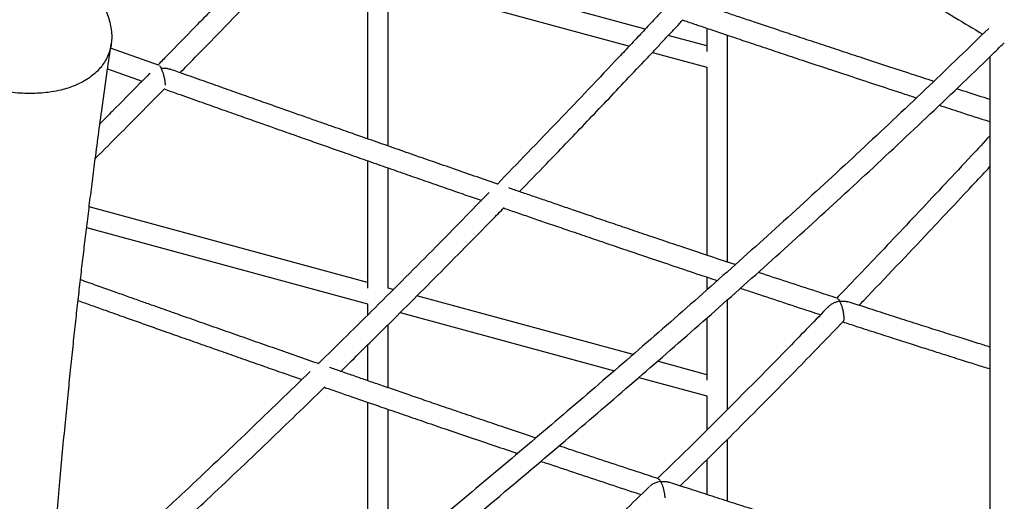
# Model space of a CAD drawing. Units: millimetres. Extents: x 400 to 5680, y 240 to 3960.
# Drawn here: x 4697 to 4851, y 1441 to 1516 of the extents above; entities that cross this region are included whole.
import ezdxf

# ---------------------------------------------------------------- set-up
doc = ezdxf.new("R2010")
doc.units = ezdxf.units.MM
doc.header["$LTSCALE"] = 200

msp = doc.modelspace()

# ---------------------------------------------------------------- linework, layer by layer
at = {"color": 7, "linetype": 'Continuous', "lineweight": 25}
for p, q in [((4794.99, 1514.69), (4754.77, 1525.62)), ((4751.57, 1523.17), (4751.57, 1497.53)), ((4753.92, 1522.53), (4792.51, 1512.05)), ((4754.77, 1496.41), (4754.77, 1522.3)), ((4804.64, 1512.06), (4798.6, 1513.71)), ((4804.64, 1514.83), (4804.64, 1511.18)), ((4807.84, 1478.25), (4807.84, 1513.75)), ((4718.9, 1509.07), (4711.39, 1511.74)), ((4796.12, 1511.06), (4804.65, 1508.75)), ((4848.89, 1510.37), (4848.89, 1427.16)), ((4710.92, 1508.48), (4716.32, 1506.56)), ((4717.53, 1507.79), (4717.42, 1507.66)), ((4804.64, 1508.75), (4804.64, 1479.31)), ((4719.96, 1505.91), (4719.96, 1505.95)), ((4751.57, 1494.1), (4751.57, 1474.18)), ((4754.77, 1474.18), (4754.77, 1492.98)), ((4751.57, 1475.06), (4708.04, 1486.89)), ((4707.64, 1483.68), (4751.58, 1471.74)), ((4804.64, 1475.89), (4804.64, 1473.92)), ((4755.6, 1473.96), (4754.77, 1474.19)), ((4793.08, 1463.78), (4759.29, 1472.96)), ((4807.84, 1455.17), (4807.84, 1472.33)), ((4751.57, 1471.74), (4751.57, 1469.95)), ((4756.68, 1470.35), (4790.17, 1461.25)), ((4804.64, 1469.52), (4804.64, 1459.75)), ((4754.77, 1458.59), (4754.77, 1468.44)), ((4751.57, 1465.28), (4751.57, 1459.69)), ((4804.64, 1460.63), (4796.91, 1462.74)), ((4793.99, 1460.21), (4804.65, 1457.32)), ((4804.64, 1457.32), (4804.64, 1451.98)), ((4751.57, 1456.32), (4751.57, 1428.67)), ((4754.77, 1431.33), (4754.77, 1455.21)), ((4807.84, 1440.84), (4807.84, 1450.52)), ((4804.64, 1447.36), (4804.64, 1441.87))]:
    msp.add_line(p, q, dxfattribs=at)
for points, knots in [([(4541.51, 1782.49), (4542.62, 1781.23), (4544.79, 1778.76), (4547.96, 1775.16), (4550.99, 1771.74), (4553.88, 1768.5), (4556.61, 1765.45), (4559.19, 1762.57), (4561.61, 1759.87), (4563.82, 1757.43), (4565.81, 1755.24), (4567.59, 1753.27), (4569.26, 1751.45), (4570.79, 1749.77), (4572.21, 1748.21), (4573.57, 1746.73), (4576.34, 1743.72), (4580.6, 1739.11), (4586.4, 1732.88), (4593.86, 1724.94), (4602.99, 1715.36), (4613.8, 1704.21), (4624.96, 1692.9), (4636.48, 1681.43), (4648.39, 1669.83), (4660.42, 1658.36), (4672.58, 1647.02), (4684.02, 1636.6), (4694.72, 1627.06), (4704.66, 1618.37), (4714.68, 1609.79), (4724.78, 1601.33), (4734.97, 1592.99), (4745.25, 1584.77), (4755.61, 1576.68), (4764.32, 1570.05), (4771.35, 1564.8), (4776.66, 1560.9), (4781.96, 1557.05), (4787.2, 1553.31), (4792.28, 1549.72), (4797.18, 1546.32), (4800.82, 1543.82), (4803.32, 1542.11), (4804.8, 1541.11), (4806.41, 1540.02), (4808.17, 1538.84), (4810.08, 1537.57), (4812.26, 1536.12), (4814.75, 1534.49), (4817.55, 1532.65), (4820.56, 1530.7), (4823.81, 1528.62), (4827.28, 1526.42), (4830.99, 1524.09), (4834.93, 1521.65), (4839.08, 1519.11), (4843.39, 1516.52), (4846.31, 1514.78), (4847.78, 1513.92)], [0, 0, 0, 0, 0.012271, 0.023968, 0.035091, 0.045642, 0.055618, 0.065022, 0.073851, 0.082108, 0.089033, 0.095496, 0.101496, 0.107034, 0.112109, 0.116899, 0.121707, 0.141998, 0.162703, 0.183783, 0.221538, 0.259293, 0.297048, 0.337501, 0.377953, 0.418406, 0.458859, 0.499312, 0.531491, 0.56367, 0.595849, 0.628029, 0.660209, 0.692389, 0.724569, 0.756751, 0.772933, 0.789116, 0.805298, 0.821269, 0.8366, 0.85128, 0.865307, 0.869308, 0.873694, 0.878503, 0.883735, 0.88939, 0.895468, 0.903174, 0.911468, 0.920348, 0.929817, 0.940084, 0.950962, 0.962453, 0.974554, 0.987267, 1, 1, 1, 1]), ([(4711.54, 1304.45), (4712.56, 1305.28), (4714.54, 1306.9), (4717.45, 1309.28), (4720.23, 1311.55), (4722.89, 1313.72), (4725.41, 1315.76), (4727.78, 1317.7), (4730.02, 1319.52), (4732.14, 1321.24), (4734.07, 1322.81), (4735.82, 1324.23), (4737.4, 1325.51), (4738.88, 1326.72), (4740.26, 1327.84), (4741.55, 1328.89), (4742.76, 1329.87), (4743.93, 1330.82), (4746.09, 1332.59), (4749.29, 1335.19), (4753.54, 1338.66), (4757.85, 1342.18), (4764.22, 1347.41), (4772.62, 1354.34), (4783.04, 1363.03), (4793.09, 1371.55), (4802.78, 1379.89), (4812.1, 1388.06), (4821.42, 1396.39), (4830.75, 1404.91), (4840.09, 1413.63), (4848.97, 1422.15), (4857.4, 1430.42), (4865.39, 1438.41), (4873.37, 1446.56), (4881.34, 1454.85), (4890.14, 1464.14), (4899.76, 1474.46), (4910.19, 1485.84), (4918.3, 1494.82), (4924.11, 1501.28), (4927.61, 1505.2), (4931.11, 1509.12), (4934.59, 1513.03), (4938, 1516.88), (4941.31, 1520.61), (4944.48, 1524.2), (4947.55, 1527.68), (4949.87, 1530.31), (4951.51, 1532.18), (4952.53, 1533.33), (4953.63, 1534.58), (4954.81, 1535.93), (4956.09, 1537.38), (4957.44, 1538.92), (4958.94, 1540.62), (4960.58, 1542.49), (4962.37, 1544.53), (4964.26, 1546.68), (4966.26, 1548.96), (4968.36, 1551.35), (4970.56, 1553.86), (4972.87, 1556.49), (4975.28, 1559.24), (4977.79, 1562.1), (4980.39, 1565.06), (4983.08, 1568.11), (4985.85, 1571.26), (4988.73, 1574.52), (4990.67, 1576.73), (4991.66, 1577.86)], [0, 0, 0, 0, 0.010864, 0.021274, 0.031231, 0.040733, 0.049782, 0.058227, 0.066235, 0.073805, 0.080937, 0.086935, 0.092584, 0.097884, 0.102835, 0.107437, 0.111693, 0.115823, 0.119971, 0.134934, 0.150126, 0.165549, 0.18116, 0.218376, 0.255592, 0.292808, 0.326036, 0.359265, 0.392493, 0.425722, 0.458952, 0.492182, 0.520602, 0.549023, 0.577444, 0.605865, 0.634286, 0.671503, 0.708721, 0.745938, 0.758443, 0.770948, 0.783453, 0.795958, 0.808293, 0.820024, 0.831375, 0.842344, 0.852933, 0.856292, 0.859921, 0.863857, 0.868099, 0.872647, 0.877501, 0.882661, 0.888691, 0.895091, 0.901862, 0.909003, 0.916515, 0.924396, 0.932649, 0.941272, 0.950265, 0.959628, 0.969185, 0.9791, 0.989371, 1, 1, 1, 1]), ([(4745.5, 1536.8), (4745.15, 1536.42), (4744.38, 1535.62), (4743.18, 1534.36), (4741.87, 1532.98), (4740.48, 1531.52), (4738.62, 1529.57), (4736.33, 1527.17), (4733.74, 1524.48), (4731.32, 1521.97), (4729.05, 1519.62), (4726.82, 1517.31), (4723.88, 1514.29), (4721.22, 1511.55), (4719.28, 1509.58), (4718.81, 1509.1)], [0, 0, 0, 0, 0.040294, 0.085686, 0.134885, 0.187827, 0.241574, 0.344859, 0.445109, 0.532054, 0.616771, 0.700278, 0.782727, 0.946783, 1, 1, 1, 1]), ([(4722.27, 1507.87), (4722.65, 1508.26), (4724.12, 1509.76), (4726.71, 1512.42), (4730.05, 1515.86), (4733.42, 1519.34), (4736.58, 1522.64), (4739.51, 1525.69), (4742.18, 1528.48), (4744.76, 1531.19), (4746.64, 1533.18), (4747.66, 1534.25), (4747.86, 1534.46)], [0, 0, 0, 0, 0.044444, 0.172574, 0.303232, 0.436213, 0.567258, 0.674528, 0.779231, 0.880405, 0.977274, 1, 1, 1, 1]), ([(4682.78, 1509.23), (4682.27, 1509.54), (4681.26, 1510.18), (4679.83, 1511.2), (4678.49, 1512.28), (4677.26, 1513.41), (4676.15, 1514.61), (4675.17, 1515.86), (4674.34, 1517.12), (4673.66, 1518.37), (4673.15, 1519.58), (4672.79, 1520.76), (4672.58, 1521.92), (4672.52, 1523.14), (4672.66, 1524.41), (4673.04, 1525.7), (4673.59, 1526.82), (4674.27, 1527.78), (4675.05, 1528.58), (4675.96, 1529.31), (4677.06, 1530), (4678.38, 1530.63), (4679.94, 1531.15), (4681.64, 1531.53), (4683.47, 1531.76), (4685.41, 1531.83), (4687.44, 1531.74), (4689.53, 1531.49), (4691.66, 1531.08), (4693.64, 1530.57), (4695.45, 1529.97), (4697.09, 1529.33), (4698.68, 1528.61), (4700.07, 1527.91), (4700.9, 1527.44), (4701.24, 1527.24)], [0, 0, 0, 0, 0.029268, 0.05863, 0.087944, 0.117147, 0.147122, 0.177225, 0.207338, 0.237327, 0.26502, 0.292823, 0.320606, 0.348271, 0.382807, 0.417446, 0.45199, 0.479253, 0.506636, 0.534047, 0.561347, 0.594753, 0.628266, 0.661684, 0.69593, 0.730285, 0.76454, 0.799648, 0.834854, 0.869957, 0.89771, 0.925563, 0.953438, 0.981221, 1, 1, 1, 1]), ([(4701.24, 1527.25), (4701.72, 1526.95), (4702.69, 1526.36), (4704.05, 1525.39), (4705.35, 1524.36), (4706.55, 1523.29), (4707.63, 1522.18), (4708.59, 1521.03), (4709.44, 1519.85), (4710.15, 1518.67), (4710.71, 1517.5), (4711.13, 1516.35), (4711.42, 1515.2), (4711.57, 1514.07), (4711.57, 1512.98), (4711.43, 1511.93), (4711.14, 1510.92), (4710.71, 1509.97), (4710.16, 1509.11), (4709.52, 1508.31), (4708.75, 1507.58), (4707.83, 1506.91), (4706.77, 1506.29), (4705.64, 1505.78), (4704.48, 1505.38), (4703.18, 1505.05), (4701.77, 1504.8), (4700.31, 1504.66), (4698.97, 1504.62), (4697.58, 1504.64), (4696.09, 1504.75), (4694.5, 1504.95), (4692.88, 1505.25), (4691.24, 1505.64), (4689.61, 1506.12), (4687.98, 1506.7), (4686.37, 1507.36), (4684.61, 1508.19), (4683.44, 1508.85), (4682.78, 1509.22)], [0, 0, 0, 0, 0.027486, 0.055145, 0.083361, 0.11178, 0.139271, 0.166975, 0.195323, 0.223886, 0.250544, 0.277388, 0.304827, 0.332475, 0.358945, 0.385617, 0.412613, 0.44005, 0.465302, 0.490713, 0.516341, 0.542173, 0.569941, 0.597936, 0.621366, 0.644943, 0.676553, 0.702129, 0.724672, 0.747328, 0.773542, 0.799932, 0.826587, 0.853605, 0.880489, 0.907572, 0.935246, 0.963106, 1, 1, 1, 1]), ([(4798.57, 1518.51), (4798.25, 1518.16), (4797.51, 1517.37), (4796.14, 1515.92), (4794.51, 1514.17), (4792.69, 1512.24), (4788.32, 1507.6), (4781.39, 1500.3), (4775.04, 1493.74), (4771.87, 1490.46)], [0, 0, 0, 0, 0.037002, 0.082915, 0.15322, 0.22127, 0.287066, 0.644203, 1, 1, 1, 1]), ([(4840.11, 1506.52), (4838.98, 1506.88), (4836.53, 1507.68), (4832.83, 1508.89), (4829.16, 1510.1), (4825.74, 1511.23), (4822.57, 1512.28), (4819.59, 1513.27), (4816.78, 1514.21), (4814.15, 1515.09), (4811.7, 1515.91), (4809.43, 1516.67), (4807.33, 1517.38), (4805.35, 1518.05), (4803.48, 1518.68), (4802.26, 1519.09), (4801.67, 1519.29)], [0, 0, 0, 0, 0.08844, 0.191053, 0.288422, 0.375425, 0.457767, 0.535448, 0.608468, 0.676826, 0.740524, 0.79956, 0.853935, 0.904544, 0.954121, 1, 1, 1, 1]), ([(4775.32, 1489.27), (4776.73, 1490.72), (4779.14, 1493.19), (4782.54, 1496.74), (4785.54, 1499.88), (4788.58, 1503.07), (4791.68, 1506.35), (4794.17, 1508.99), (4796.02, 1510.95), (4797.2, 1512.21), (4798.39, 1513.48), (4799.58, 1514.75), (4800.42, 1515.65), (4800.86, 1516.12), (4800.91, 1516.17)], [0, 0, 0, 0, 0.164936, 0.281917, 0.398898, 0.516975, 0.638289, 0.762707, 0.808796, 0.855086, 0.901577, 0.948267, 0.994527, 1, 1, 1, 1]), ([(4800.85, 1516.11), (4800.96, 1516.07), (4801.74, 1515.81), (4803.25, 1515.3), (4805.47, 1514.55), (4807.88, 1513.74), (4810.54, 1512.84), (4813.47, 1511.86), (4816.66, 1510.79), (4820.06, 1509.66), (4823.69, 1508.45), (4827.53, 1507.18), (4831.51, 1505.87), (4834.83, 1504.78), (4836.79, 1504.14), (4837.4, 1503.94)], [0, 0, 0, 0, 0.0086147, 0.0639897, 0.1246553, 0.1906114, 0.2618582, 0.3432042, 0.4305017, 0.5237505, 0.6229508, 0.7281024, 0.8392054, 0.9494105, 1, 1, 1, 1]), ([(4848.7, 1514.8), (4845.6, 1511.8), (4839.13, 1505.53), (4829.29, 1496.26), (4819.17, 1486.92), (4809.05, 1477.79), (4798.99, 1468.9), (4789, 1460.21), (4779.07, 1451.71), (4769.15, 1443.32), (4758.12, 1434.09), (4746, 1424.03), (4732.77, 1413.11), (4723.14, 1405.15), (4717.1, 1400.15), (4714.65, 1398.12), (4712.24, 1396.12), (4710.3, 1394.51), (4708.84, 1393.29), (4707.83, 1392.44), (4706.83, 1391.62), (4705.86, 1390.8), (4705.14, 1390.2), (4704.75, 1389.87), (4704.67, 1389.81)], [0, 0, 0, 0, 0.064339, 0.134541, 0.204744, 0.274946, 0.345149, 0.414098, 0.483047, 0.551995, 0.620944, 0.712875, 0.804805, 0.896734, 0.913723, 0.930711, 0.94762, 0.963984, 0.97113, 0.97815, 0.985045, 0.991814, 0.998459, 1, 1, 1, 1]), ([(4702.67, 1434.7), (4702.79, 1436.13), (4703.04, 1439.19), (4703.45, 1443.83), (4703.88, 1448.54), (4704.31, 1453.06), (4704.72, 1457.3), (4705.13, 1461.26), (4705.51, 1464.97), (4705.89, 1468.5), (4706.26, 1471.86), (4706.63, 1475.1), (4707, 1478.26), (4707.37, 1481.43), (4707.76, 1484.65), (4708.17, 1487.97), (4708.6, 1491.39), (4709.09, 1495.14), (4709.63, 1499.21), (4710.23, 1503.64), (4710.85, 1508.04), (4711.28, 1510.97), (4711.48, 1512.37)], [0, 0, 0, 0, 0.054441, 0.117166, 0.177394, 0.235127, 0.290366, 0.340164, 0.387747, 0.433113, 0.476263, 0.517196, 0.558189, 0.598335, 0.639845, 0.682731, 0.726995, 0.772637, 0.828202, 0.885686, 0.94509, 1, 1, 1, 1]), ([(4704.83, 1385.72), (4705.83, 1386.55), (4708.21, 1388.54), (4711.97, 1391.67), (4722.14, 1400.11), (4735.33, 1410.99), (4751.56, 1424.38), (4764.79, 1435.38), (4776.99, 1445.63), (4788.17, 1455.15), (4798.31, 1463.92), (4808.46, 1472.85), (4818.61, 1481.96), (4828.77, 1491.26), (4838.93, 1500.8), (4846.39, 1507.9), (4850.45, 1511.9), (4851.12, 1512.56)], [0, 0, 0, 0, 0.02053, 0.048816, 0.077216, 0.229362, 0.319925, 0.410487, 0.501048, 0.570355, 0.639661, 0.708968, 0.778275, 0.847583, 0.91689, 0.986198, 1, 1, 1, 1]), ([(4719.05, 1508.94), (4719.06, 1508.94), (4719.07, 1508.93), (4719.08, 1508.92), (4719.08, 1508.91), (4719.1, 1508.89), (4719.17, 1508.8), (4719.24, 1508.68), (4719.29, 1508.58)], [0, 0, 0, 0, 0.108779, 0.110599, 0.12613, 0.170346, 0.339445, 1, 1, 1, 1]), ([(4717.54, 1507.81), (4717.01, 1507.26), (4715.03, 1505.25), (4712.43, 1502.61), (4710.36, 1500.54), (4709.73, 1499.9)], [0, 0, 0, 0, 0.206598, 0.756293, 1, 1, 1, 1]), ([(4719.29, 1508.58), (4719.54, 1508.6), (4719.99, 1508.63), (4720.4, 1508.51), (4720.58, 1508.45)], [0, 0, 0, 0, 0.5472206, 1, 1, 1, 1]), ([(4719.96, 1505.95), (4719.96, 1506.06), (4719.95, 1506.23), (4719.92, 1506.49), (4719.89, 1506.71), (4719.85, 1506.94), (4719.79, 1507.19), (4719.73, 1507.43), (4719.67, 1507.65), (4719.6, 1507.87), (4719.51, 1508.1), (4719.41, 1508.35), (4719.34, 1508.5), (4719.29, 1508.58)], [0, 0, 0, 0, 0.11937, 0.183012, 0.250105, 0.326736, 0.41002, 0.500229, 0.576639, 0.659935, 0.750165, 0.862802, 1, 1, 1, 1]), ([(4771.96, 1490.43), (4771.9, 1490.45), (4770.66, 1490.88), (4768.25, 1491.71), (4764.78, 1492.92), (4761.38, 1494.1), (4758.05, 1495.26), (4754.73, 1496.42), (4752.12, 1497.34), (4750.18, 1498.01), (4748.86, 1498.48), (4747.38, 1499), (4745.72, 1499.58), (4743.88, 1500.23), (4741.85, 1500.94), (4739.64, 1501.72), (4737.24, 1502.57), (4734.67, 1503.48), (4731.91, 1504.45), (4728.97, 1505.49), (4725.84, 1506.6), (4723.03, 1507.6), (4721.25, 1508.23), (4720.58, 1508.47)], [0, 0, 0, 0, 0.003708, 0.072246, 0.140503, 0.206183, 0.270779, 0.335376, 0.399972, 0.423063, 0.448293, 0.477084, 0.509434, 0.545346, 0.584817, 0.627849, 0.674441, 0.724593, 0.778306, 0.835578, 0.896411, 0.960803, 1, 1, 1, 1]), ([(4709, 1494.47), (4711.66, 1497.12), (4715.28, 1500.74), (4718.89, 1504.42), (4719.85, 1505.4)], [0, 0, 0, 0, 0.7346847, 1, 1, 1, 1]), ([(4719.78, 1505.33), (4720.47, 1505.08), (4722.29, 1504.44), (4725.16, 1503.42), (4728.31, 1502.3), (4731.22, 1501.27), (4733.88, 1500.33), (4736.3, 1499.47), (4738.35, 1498.75), (4740.06, 1498.15), (4741.46, 1497.65), (4742.76, 1497.2), (4744.02, 1496.75), (4745.27, 1496.31), (4746.52, 1495.87), (4748.39, 1495.22), (4750.89, 1494.34), (4754, 1493.25), (4757.04, 1492.19), (4759.95, 1491.17), (4762.3, 1490.35), (4764.13, 1489.72), (4765.48, 1489.25), (4766.79, 1488.79), (4768.08, 1488.35), (4768.94, 1488.05), (4769.37, 1487.9)], [0, 0, 0, 0, 0.041697, 0.110123, 0.173659, 0.232303, 0.286055, 0.334916, 0.378886, 0.410001, 0.438097, 0.463621, 0.488834, 0.514046, 0.539258, 0.564471, 0.627502, 0.690533, 0.752553, 0.811313, 0.86673, 0.894762, 0.921854, 0.948005, 0.974398, 1, 1, 1, 1]), ([(4848.89, 1503.68), (4847.66, 1504.07), (4845.92, 1504.63), (4844.18, 1505.2), (4843.67, 1505.36)], [0, 0, 0, 0, 0.70433, 1, 1, 1, 1]), ([(4840.97, 1502.78), (4842.05, 1502.43), (4844.66, 1501.58), (4847.3, 1500.73), (4848.86, 1500.23), (4848.89, 1500.22)], [0, 0, 0, 0, 0.406819, 0.989504, 1, 1, 1, 1]), ([(4848.89, 1498), (4847.93, 1496.96), (4845.6, 1494.45), (4841.92, 1490.51), (4837.86, 1486.18), (4833.84, 1481.92), (4829.84, 1477.72), (4826.87, 1474.61), (4825.24, 1472.92), (4824.94, 1472.61)], [0, 0, 0, 0, 0.119717, 0.29169, 0.461129, 0.628378, 0.795334, 0.962291, 1, 1, 1, 1]), ([(4828.41, 1471.48), (4828.66, 1471.74), (4832.31, 1475.51), (4837.15, 1480.64), (4842.94, 1486.79), (4846.12, 1490.19), (4848.1, 1492.33), (4848.89, 1493.18)], [0, 0, 0, 0, 0.0368098, 0.5342934, 0.7094085, 0.8845243, 1, 1, 1, 1]), ([(4770.59, 1489.15), (4767.83, 1486.32), (4761.88, 1480.23), (4752.98, 1471.3), (4746.84, 1465.27), (4743.88, 1462.36)], [0, 0, 0, 0, 0.310497, 0.667625, 1, 1, 1, 1]), ([(4809.06, 1477.84), (4808.94, 1477.88), (4807.51, 1478.35), (4804.82, 1479.25), (4801.14, 1480.48), (4797.72, 1481.63), (4794.56, 1482.7), (4791.57, 1483.71), (4788.77, 1484.67), (4786.14, 1485.56), (4783.69, 1486.4), (4781.42, 1487.18), (4779.32, 1487.9), (4777.34, 1488.58), (4775.47, 1489.22), (4774.24, 1489.64), (4773.65, 1489.85)], [0, 0, 0, 0, 0.010251, 0.121636, 0.22733, 0.321771, 0.411153, 0.495475, 0.574738, 0.648941, 0.718085, 0.782169, 0.841194, 0.89613, 0.949947, 1, 1, 1, 1]), ([(4747.38, 1461.15), (4749.59, 1463.32), (4754.64, 1468.28), (4762.53, 1476.19), (4768.83, 1482.56), (4772.28, 1486.13), (4772.91, 1486.77)], [0, 0, 0, 0, 0.260222, 0.593555, 0.926889, 1, 1, 1, 1]), ([(4772.84, 1486.7), (4772.95, 1486.67), (4773.73, 1486.39), (4775.26, 1485.87), (4777.47, 1485.11), (4779.88, 1484.28), (4782.55, 1483.37), (4785.47, 1482.37), (4788.66, 1481.28), (4792.07, 1480.12), (4795.69, 1478.9), (4799.54, 1477.6), (4803.08, 1476.41), (4805.35, 1475.66), (4806.26, 1475.35)], [0, 0, 0, 0, 0.009953, 0.070517, 0.136866, 0.209003, 0.286925, 0.375892, 0.471369, 0.573354, 0.681848, 0.79685, 0.918361, 1, 1, 1, 1]), ([(4825.03, 1472.58), (4823.94, 1472.94), (4821.33, 1473.79), (4817.27, 1475.12), (4814.23, 1476.12), (4812.72, 1476.62), (4812.66, 1476.64)], [0, 0, 0, 0, 0.265229, 0.632989, 0.984452, 1, 1, 1, 1]), ([(4743.97, 1462.33), (4743.9, 1462.36), (4742.66, 1462.79), (4740.24, 1463.63), (4736.77, 1464.84), (4733.37, 1466.03), (4730.03, 1467.21), (4726.71, 1468.37), (4724.11, 1469.29), (4722.17, 1469.98), (4720.85, 1470.44), (4719.37, 1470.97), (4717.71, 1471.55), (4715.86, 1472.21), (4713.84, 1472.93), (4711.63, 1473.71), (4709.23, 1474.56), (4707.56, 1475.16), (4706.69, 1475.47), (4706.67, 1475.47)], [0, 0, 0, 0, 0.0056056, 0.1000382, 0.1940842, 0.2845779, 0.3735799, 0.4625819, 0.5515838, 0.5833981, 0.6181606, 0.6578285, 0.702402, 0.7518809, 0.8062653, 0.8655552, 0.9297505, 0.9988511, 1, 1, 1, 1]), ([(4809.87, 1474.15), (4810.51, 1473.94), (4812.62, 1473.24), (4816.26, 1472.03), (4819.81, 1470.87), (4821.88, 1470.19), (4822.42, 1470.02)], [0, 0, 0, 0, 0.15198, 0.504116, 0.871678, 1, 1, 1, 1]), ([(4706.31, 1472.22), (4707, 1471.97), (4708.42, 1471.46), (4710.36, 1470.78), (4712.06, 1470.17), (4713.46, 1469.67), (4714.77, 1469.21), (4716.02, 1468.77), (4717.27, 1468.32), (4718.52, 1467.88), (4720.4, 1467.22), (4722.9, 1466.33), (4726.01, 1465.24), (4729.05, 1464.17), (4731.96, 1463.15), (4734.31, 1462.32), (4736.14, 1461.68), (4737.48, 1461.21), (4738.8, 1460.75), (4740.07, 1460.31), (4740.91, 1460.02), (4741.31, 1459.88)], [0, 0, 0, 0, 0.059559, 0.121848, 0.165928, 0.205731, 0.24189, 0.277608, 0.313325, 0.349043, 0.38476, 0.474054, 0.563347, 0.651209, 0.734453, 0.812961, 0.852672, 0.891052, 0.9281, 0.96549, 1, 1, 1, 1]), ([(4825.42, 1472.12), (4825.27, 1472.09), (4825.04, 1472.05), (4824.73, 1471.94), (4824.5, 1471.85), (4824.26, 1471.73), (4823.98, 1471.56), (4823.72, 1471.36), (4823.58, 1471.18), (4823.53, 1471.12)], [0, 0, 0, 0, 0.223692, 0.322113, 0.437283, 0.56796, 0.683349, 0.882107, 1, 1, 1, 1]), ([(4825.03, 1472.57), (4825.09, 1472.54), (4825.17, 1472.5), (4825.3, 1472.33), (4825.38, 1472.2), (4825.42, 1472.12)], [0, 0, 0, 0, 0.45416, 0.638624, 1, 1, 1, 1]), ([(4825.42, 1472.12), (4825.67, 1472.14), (4826.12, 1472.19), (4826.52, 1472.07), (4826.7, 1472.02)], [0, 0, 0, 0, 0.55047, 1, 1, 1, 1]), ([(4826.09, 1469.51), (4826.09, 1469.62), (4826.08, 1469.8), (4826.05, 1470.05), (4826.02, 1470.26), (4825.98, 1470.49), (4825.92, 1470.74), (4825.86, 1470.98), (4825.8, 1471.2), (4825.73, 1471.41), (4825.64, 1471.64), (4825.54, 1471.88), (4825.47, 1472.03), (4825.42, 1472.12)], [0, 0, 0, 0, 0.119681, 0.183117, 0.24975, 0.326282, 0.409552, 0.499813, 0.575832, 0.659192, 0.749937, 0.860533, 1, 1, 1, 1]), ([(4848.89, 1464.95), (4848.29, 1465.14), (4846.83, 1465.6), (4844.46, 1466.35), (4841.74, 1467.21), (4838.86, 1468.12), (4835.82, 1469.09), (4832.58, 1470.13), (4829.52, 1471.12), (4827.54, 1471.77), (4826.7, 1472.04)], [0, 0, 0, 0, 0.081486, 0.196168, 0.321301, 0.448856, 0.585702, 0.731838, 0.887265, 1, 1, 1, 1]), ([(4823.67, 1471.31), (4821.6, 1469.16), (4816.73, 1464.13), (4809.07, 1456.38), (4802.23, 1449.54), (4798.18, 1445.61), (4796.93, 1444.39)], [0, 0, 0, 0, 0.2323921, 0.5459702, 0.8595502, 1, 1, 1, 1]), ([(4800.46, 1443.23), (4803.23, 1445.96), (4809.4, 1452.03), (4817.9, 1460.62), (4823.64, 1466.55), (4825.97, 1468.97)], [0, 0, 0, 0, 0.325582, 0.725414, 1, 1, 1, 1]), ([(4825.89, 1468.89), (4826.6, 1468.66), (4828.36, 1468.08), (4831.08, 1467.21), (4833.98, 1466.27), (4836.66, 1465.42), (4839.1, 1464.64), (4841.17, 1463.98), (4842.91, 1463.43), (4844.34, 1462.97), (4845.63, 1462.57), (4846.78, 1462.21), (4847.85, 1461.87), (4848.54, 1461.65), (4848.89, 1461.55)], [0, 0, 0, 0, 0.092849, 0.229114, 0.355334, 0.471512, 0.577645, 0.673734, 0.742187, 0.804439, 0.86049, 0.910341, 0.954813, 1, 1, 1, 1]), ([(4825.93, 1468.92), (4825.93, 1468.92), (4825.96, 1468.93), (4825.99, 1468.97), (4826.04, 1469.05), (4826.08, 1469.21), (4826.09, 1469.41), (4826.09, 1469.51)], [0, 0, 0, 0, 0.090812, 0.240573, 0.380009, 0.698129, 1, 1, 1, 1]), ([(4777.88, 1450.72), (4777.5, 1450.85), (4775.87, 1451.39), (4773.13, 1452.32), (4769.71, 1453.48), (4766.54, 1454.55), (4763.56, 1455.57), (4760.75, 1456.53), (4758.12, 1457.44), (4755.68, 1458.28), (4753.41, 1459.06), (4751.31, 1459.79), (4749.33, 1460.47), (4747.45, 1461.12), (4746.22, 1461.55), (4745.62, 1461.76)], [0, 0, 0, 0, 0.035303, 0.151326, 0.254996, 0.353113, 0.445675, 0.532684, 0.614139, 0.690039, 0.760386, 0.825178, 0.885483, 0.94456, 1, 1, 1, 1]), ([(4742.61, 1461.13), (4739.44, 1458.05), (4732.89, 1451.7), (4723.98, 1443.26), (4718.24, 1437.94), (4715.87, 1435.75)], [0, 0, 0, 0, 0.355923, 0.734341, 1, 1, 1, 1]), ([(4719.44, 1434.52), (4721.76, 1436.68), (4727.26, 1441.79), (4735.75, 1449.84), (4741.92, 1455.83), (4744.9, 1458.72)], [0, 0, 0, 0, 0.273689, 0.648873, 1, 1, 1, 1]), ([(4744.83, 1458.65), (4744.94, 1458.61), (4745.73, 1458.34), (4747.26, 1457.81), (4749.48, 1457.04), (4751.89, 1456.21), (4754.55, 1455.29), (4757.48, 1454.28), (4760.67, 1453.19), (4764.07, 1452.02), (4767.7, 1450.79), (4771.38, 1449.54), (4773.84, 1448.71), (4775.03, 1448.31)], [0, 0, 0, 0, 0.011498, 0.078522, 0.151949, 0.23178, 0.318015, 0.416473, 0.522134, 0.634999, 0.755066, 0.882336, 1, 1, 1, 1]), ([(4797.05, 1444.35), (4795.94, 1444.71), (4793.32, 1445.57), (4789.25, 1446.92), (4785.18, 1448.27), (4782.62, 1449.13), (4781.51, 1449.5)], [0, 0, 0, 0, 0.212973, 0.506028, 0.786096, 1, 1, 1, 1]), ([(4778.67, 1447.08), (4778.97, 1446.98), (4780.68, 1446.41), (4783.85, 1445.35), (4788.27, 1443.88), (4791.79, 1442.71), (4793.84, 1442.04), (4794.35, 1441.87)], [0, 0, 0, 0, 0.056897, 0.326349, 0.608146, 0.902288, 1, 1, 1, 1]), ([(4797.04, 1444.33), (4797.09, 1444.31), (4797.17, 1444.28), (4797.3, 1444.12), (4797.37, 1444), (4797.42, 1443.92)], [0, 0, 0, 0, 0.435569, 0.626, 1, 1, 1, 1]), ([(4795.68, 1443.16), (4794.32, 1441.83), (4789.92, 1437.53), (4782.5, 1430.47), (4774.95, 1423.38), (4770.43, 1419.25), (4768.94, 1417.9)], [0, 0, 0, 0, 0.1527229, 0.4928766, 0.833031, 1, 1, 1, 1]), ([(4797.42, 1443.92), (4797.26, 1443.89), (4797.04, 1443.85), (4796.73, 1443.76), (4796.5, 1443.67), (4796.26, 1443.56), (4795.99, 1443.41), (4795.83, 1443.27), (4795.74, 1443.19)], [0, 0, 0, 0, 0.264391, 0.377619, 0.511127, 0.663825, 0.798387, 1, 1, 1, 1]), ([(4797.42, 1443.92), (4797.52, 1443.93), (4797.69, 1443.94), (4797.94, 1443.94), (4798.17, 1443.93), (4798.4, 1443.89), (4798.57, 1443.85), (4798.66, 1443.82), (4798.67, 1443.82)], [0, 0, 0, 0, 0.218048, 0.407016, 0.567021, 0.772888, 0.961804, 1, 1, 1, 1]), ([(4798.09, 1441.35), (4798.09, 1441.46), (4798.08, 1441.64), (4798.05, 1441.89), (4798.02, 1442.1), (4797.98, 1442.33), (4797.92, 1442.57), (4797.86, 1442.81), (4797.79, 1443.03), (4797.72, 1443.23), (4797.64, 1443.45), (4797.54, 1443.69), (4797.47, 1443.84), (4797.42, 1443.92)], [0, 0, 0, 0, 0.120004, 0.183342, 0.249748, 0.326274, 0.40952, 0.499808, 0.575741, 0.659086, 0.749934, 0.86056, 1, 1, 1, 1]), ([(4848.89, 1428.06), (4848.55, 1428.16), (4847.16, 1428.58), (4844.81, 1429.29), (4841.9, 1430.16), (4839.23, 1430.98), (4836.79, 1431.72), (4834.71, 1432.36), (4832.97, 1432.9), (4831.54, 1433.34), (4830.25, 1433.74), (4829.1, 1434.1), (4828.01, 1434.44), (4826.76, 1434.83), (4825.23, 1435.31), (4823.38, 1435.89), (4821.3, 1436.54), (4818.99, 1437.27), (4816.44, 1438.08), (4813.73, 1438.95), (4810.85, 1439.87), (4807.81, 1440.85), (4804.57, 1441.9), (4801.5, 1442.89), (4799.51, 1443.54), (4798.67, 1443.82)], [0, 0, 0, 0, 0.020361, 0.082765, 0.14057, 0.193775, 0.24238, 0.286385, 0.317734, 0.346243, 0.371913, 0.394742, 0.415109, 0.437175, 0.469382, 0.506208, 0.547654, 0.593717, 0.6444, 0.699701, 0.756073, 0.816551, 0.881134, 0.949823, 1, 1, 1, 1])]:
    msp.add_open_spline(points, degree=3, knots=knots, dxfattribs=at)

doc.saveas('drawing.dxf')
